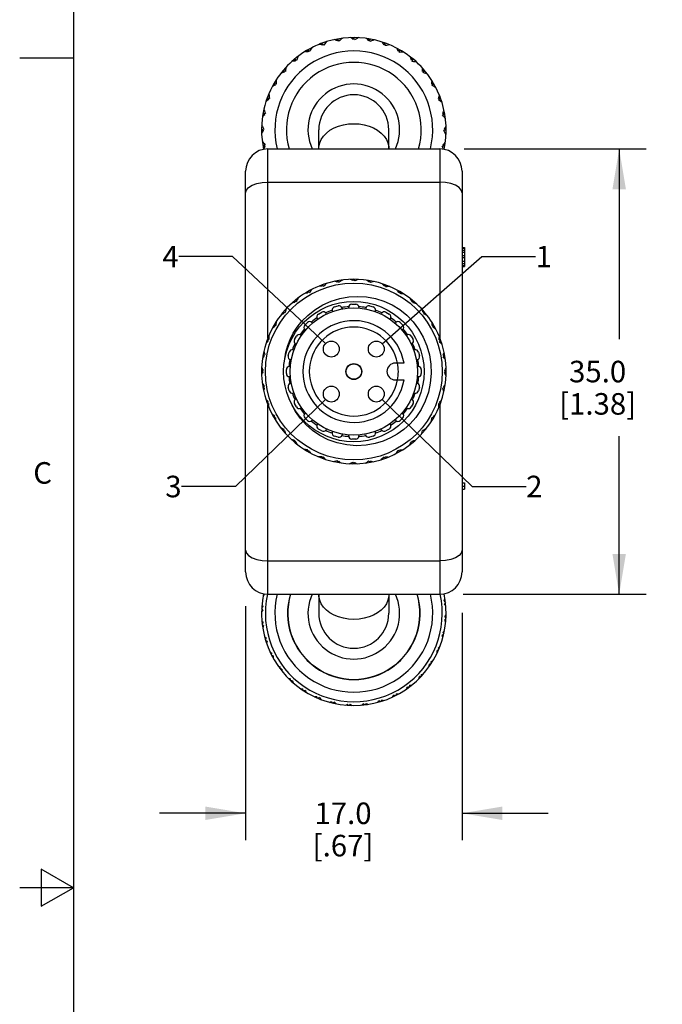
# Model space of a CAD drawing. Units: inches. Extents: x 0.7 to 21.3, y 0.5 to 16.
# Drawn here: x 0.7 to 3.7, y 7.7 to 12.3 of the extents above; entities that cross this region are included whole.
import ezdxf

# ---------------------------------------------------------------- set-up
doc = ezdxf.new("R2010")
doc.units = ezdxf.units.IN
doc.header["$LTSCALE"] = 1.21
doc.header["$MEASUREMENT"] = 0
doc.layers.get('0').update_dxf_attribs({"linetype": 'CONTINUOUS'})
for name, color, linetype in [('AXIS', 7, 'CONTINUOUS'), ('DRIVEN_DIMS', 7, 'CONTINUOUS'), ('NOTES', 7, 'CONTINUOUS')]:
    doc.layers.add(name, color=color, linetype=linetype)
doc.styles.add('TEXTSTYLE_2', font='txt', dxfattribs={"width": 0.8})
doc.dimstyles.new('DIMSTYLE_1', dxfattribs={"dimtxt": 0.1, "dimasz": 0.1875, "dimexe": 0.125, "dimexo": 0.0625, "dimgap": 0.1, "dimtad": 0, "dimtih": 1, "dimtoh": 1, "dimdec": 1, "dimlfac": 0.666667, "dimzin": 0, "dimdsep": 46, "dimtxsty": 'STANDARD', "dimblk": '_FILLED', "dimblk1": '_FILLED', "dimblk2": '_FILLED', "dimcen": 0.09, "dimadec": 3, "dimazin": 0, "dimtp": 0.001, "dimtm": 0.001, "dimtfac": 1, "dimtdec": 1, "dimtofl": 0, "dimtmove": 0, "dimatfit": 3, "dimldrblk": '_FILLED', "dimfxl": 1, "dimtolj": 1, "dimtzin": 0, "dimarcsym": 0})
doc.dimstyles.get("Standard").update_dxf_attribs({"dimtxt": 0.1, "dimasz": 0.1875, "dimexe": 0.125, "dimexo": 0.0625, "dimgap": 0.09, "dimtad": 0, "dimtih": 1, "dimtoh": 1, "dimdec": 3, "dimzin": 0, "dimdsep": 46, "dimtxsty": 'STANDARD', "dimblk": '_FILLED', "dimblk1": '_FILLED', "dimblk2": '_FILLED', "dimcen": 0.09, "dimadec": 3, "dimazin": 0, "dimtol": 1, "dimtp": 0.001, "dimtm": 0.001, "dimtfac": 1, "dimtdec": 3, "dimtofl": 0, "dimtmove": 0, "dimatfit": 3, "dimldrblk": '_FILLED', "dimfxl": 1, "dimtolj": 1, "dimtzin": 0, "dimarcsym": 0})

# ---------------------------------------------------------------- blocks, each defined once
blk = doc.blocks.new('_FILLED')
at = {"color": 0, "linetype": 'BYBLOCK'}
blk.add_solid([(0, 0), (-1, 0.167), (-1, -0.167)], dxfattribs=at)
blk = doc.blocks.new('*D6')
at = {"layer": 'DRIVEN_DIMS', "color": 7, "linetype": 'CONTINUOUS'}
for p, q in [((2.7753, 11.6789), (3.6197, 11.6789)), ((3.4947, 11.6789), (3.4947, 10.7954)), ((3.4947, 9.6119), (3.4947, 10.3454)), ((2.7703, 9.6119), (3.6197, 9.6119))]:
    blk.add_line(p, q, dxfattribs=at)
at = {"layer": 'DRIVEN_DIMS', "color": 7, "linetype": 'CONTINUOUS', "xscale": 0.1875, "yscale": 0.1875, "zscale": 0.1875}
for p, rotation in [((3.4947, 11.6789), 90), ((3.4947, 9.6119), 270)]:
    blk.add_blockref('_FILLED', p, dxfattribs=dict(at, rotation=rotation))
at = {"layer": 'DRIVEN_DIMS', "color": 7, "linetype": 'CONTINUOUS', "insert": (3.3947, 10.6954), "char_height": 0.1, "width": 0.6, "attachment_point": 2, "line_spacing_factor": 0.9}
blk.add_mtext('35.0\\P[1.38]', dxfattribs=at)
blk = doc.blocks.new('*D7')
at = {"layer": 'DRIVEN_DIMS', "color": 7, "linetype": 'CONTINUOUS'}
for p, q in [((1.7618, 9.5565), (1.7618, 8.4702)), ((2.7658, 9.525), (2.7658, 8.4702)), ((1.7618, 8.5952), (1.3618, 8.5952)), ((2.7658, 8.5952), (3.1658, 8.5952))]:
    blk.add_line(p, q, dxfattribs=at)
at = {"layer": 'DRIVEN_DIMS', "color": 7, "linetype": 'CONTINUOUS', "xscale": 0.1875, "yscale": 0.1875, "zscale": 0.1875}
blk.add_blockref('_FILLED', (1.7618, 8.5952), dxfattribs=at)
at = {"layer": 'DRIVEN_DIMS', "color": 7, "linetype": 'CONTINUOUS', "xscale": 0.1875, "yscale": 0.1875, "zscale": 0.1875, "rotation": 180}
blk.add_blockref('_FILLED', (2.7658, 8.5952), dxfattribs=at)
at = {"layer": 'DRIVEN_DIMS', "color": 7, "linetype": 'CONTINUOUS', "insert": (2.2138, 8.6452), "char_height": 0.1, "width": 0.5, "attachment_point": 2, "line_spacing_factor": 0.9}
blk.add_mtext('17.0\\P[.67]', dxfattribs=at)

msp = doc.modelspace()

# ---------------------------------------------------------------- linework, layer by layer
at = {"color": 7, "linetype": 'CONTINUOUS'}
for p, q in [((0.964, 15.75), (0.964, 0.75)), ((2.1181, 12.1616), (2.1144, 12.1687)), ((2.1183, 12.1672), (2.118, 12.1603)), ((2.1244, 12.1606), (2.1183, 12.1672)), ((2.135, 12.1758), (2.1362, 12.1749)), ((2.1887, 12.181), (2.1863, 12.1885)), ((2.1899, 12.1864), (2.1885, 12.1797)), ((2.1947, 12.1788), (2.1899, 12.1864)), ((2.2079, 12.1919), (2.2089, 12.1909)), ((2.2617, 12.1877), (2.2606, 12.1956)), ((2.2638, 12.1928), (2.2612, 12.1865)), ((2.2672, 12.1845), (2.2638, 12.1928)), ((2.2825, 12.1952), (2.2833, 12.194)), ((2.3377, 12.1864), (2.334, 12.1806)), ((2.3347, 12.1817), (2.335, 12.1896)), ((2.3396, 12.1776), (2.3377, 12.1864)), ((2.3564, 12.1855), (2.3571, 12.1841)), ((2.4093, 12.1672), (2.4046, 12.1621)), ((2.4055, 12.1631), (2.4073, 12.1709)), ((2.4097, 12.1582), (2.4093, 12.1672)), ((2.4276, 12.163), (2.428, 12.1616)), ((2.0518, 12.1304), (2.047, 12.1367)), ((2.0511, 12.1358), (2.052, 12.129)), ((2.0582, 12.1304), (2.0511, 12.1358)), ((2.0661, 12.1472), (2.0674, 12.1466)), ((2.4765, 12.1358), (2.471, 12.1316)), ((2.4721, 12.1325), (2.4751, 12.1398)), ((2.4753, 12.1269), (2.4765, 12.1358)), ((2.4938, 12.1286), (2.4939, 12.1271)), ((0.964, 12.1), (0.714, 12.1)), ((1.9921, 12.088), (1.9862, 12.0934)), ((1.9904, 12.0933), (1.9925, 12.0868)), ((1.9983, 12.0892), (1.9904, 12.0933)), ((2.0031, 12.1071), (2.0046, 12.1067)), ((2.5372, 12.0933), (2.5311, 12.0901)), ((2.5323, 12.0907), (2.5366, 12.0975)), ((2.5345, 12.0848), (2.5372, 12.0933)), ((2.553, 12.0831), (2.5529, 12.0817)), ((1.9405, 12.036), (1.9338, 12.0402)), ((1.9379, 12.0409), (1.9411, 12.0348)), ((1.9465, 12.0382), (1.9379, 12.0409)), ((1.9481, 12.0567), (1.9496, 12.0566)), ((2.5897, 12.0409), (2.5831, 12.0388)), ((2.5844, 12.0392), (2.5897, 12.0451)), ((2.5855, 12.0329), (2.5897, 12.0409)), ((2.6035, 12.0281), (2.6031, 12.0267)), ((1.8988, 11.9758), (1.8914, 11.9788)), ((1.8954, 11.9801), (1.8996, 11.9747)), ((1.9043, 11.979), (1.8954, 11.9801)), ((1.9027, 11.9975), (1.9042, 11.9976)), ((2.6322, 11.9801), (2.6254, 11.9792)), ((2.6267, 11.9794), (2.633, 11.9843)), ((2.6267, 11.973), (2.6322, 11.9801)), ((1.8682, 11.9313), (1.8697, 11.9316)), ((2.6436, 11.9652), (2.6429, 11.9638)), ((1.8682, 11.9092), (1.8604, 11.9109)), ((1.873, 11.9133), (1.8641, 11.9129)), ((1.8641, 11.9129), (1.8692, 11.9083)), ((2.6635, 11.9129), (2.6566, 11.9132)), ((2.6569, 11.9069), (2.6635, 11.9129)), ((2.658, 11.9132), (2.665, 11.9169)), ((2.6721, 11.8962), (2.6713, 11.895)), ((1.8496, 11.8384), (1.8416, 11.8387)), ((1.8537, 11.8432), (1.8449, 11.8413)), ((1.8449, 11.8413), (1.8507, 11.8376)), ((1.8458, 11.8601), (1.8471, 11.8607)), ((2.6751, 11.8365), (2.6827, 11.8413)), ((2.6827, 11.8413), (2.676, 11.8428)), ((2.6773, 11.8425), (2.6849, 11.8449)), ((2.6883, 11.8234), (2.6872, 11.8223)), ((1.8435, 11.7653), (1.8357, 11.7643)), ((1.8361, 11.7861), (1.8373, 11.7869)), ((1.8467, 11.7709), (1.8384, 11.7675)), ((1.8384, 11.7675), (1.8448, 11.7648)), ((2.1014, 11.6789), (2.1014, 11.7675)), ((2.4262, 11.6789), (2.4262, 11.7675)), ((2.6809, 11.764), (2.6892, 11.7675)), ((2.6892, 11.7675), (2.6828, 11.7701)), ((2.6841, 11.7696), (2.6919, 11.7706)), ((2.6915, 11.7488), (2.6903, 11.748)), ((1.8393, 11.7116), (1.8404, 11.7126)), ((1.8503, 11.6924), (1.8427, 11.69)), ((1.8525, 11.6984), (1.8449, 11.6936)), ((1.8449, 11.6936), (1.8516, 11.6921)), ((1.8652, 10.8016), (1.8652, 11.6789)), ((1.8652, 11.6789), (2.6624, 11.6789)), ((2.6624, 11.6789), (2.6624, 10.8016)), ((2.6739, 11.6917), (2.6827, 11.6936)), ((2.6827, 11.6936), (2.6769, 11.6973)), ((2.678, 11.6966), (2.686, 11.6962)), ((1.7618, 9.7153), (1.7618, 11.5755)), ((2.7658, 11.5755), (2.7658, 9.7153)), ((1.8652, 11.5244), (2.6624, 11.5244)), ((2.7658, 11.2212), (2.7776, 11.2212)), ((2.7658, 11.2187), (2.7776, 11.2187)), ((2.7658, 11.2089), (2.7776, 11.2089)), ((2.7658, 11.1991), (2.7776, 11.1991)), ((2.7776, 11.2212), (2.7776, 11.1326)), ((2.7658, 11.1843), (2.7776, 11.1843)), ((2.7658, 11.1744), (2.7776, 11.1744)), ((2.7658, 11.1572), (2.7776, 11.1572)), ((2.7658, 11.1474), (2.7776, 11.1474)), ((2.7658, 11.1375), (2.7776, 11.1375)), ((2.7658, 11.1351), (2.7776, 11.1351)), ((2.7658, 11.1326), (2.7776, 11.1326)), ((2.1878, 11.0619), (2.1863, 11.0665)), ((2.1871, 11.0606), (2.1897, 11.0656)), ((2.1897, 11.0656), (2.1953, 11.0604)), ((2.2079, 11.0699), (2.2087, 11.0691)), ((2.2604, 11.0676), (2.2638, 11.0721)), ((2.2613, 11.0688), (2.2606, 11.0735)), ((2.2638, 11.0721), (2.2684, 11.066)), ((2.2825, 11.0732), (2.2831, 11.0722)), ((2.3338, 11.0618), (2.3379, 11.0656)), ((2.3348, 11.0628), (2.335, 11.0676)), ((2.3379, 11.0656), (2.3414, 11.0588)), ((2.3564, 11.0634), (2.3569, 11.0623)), ((2.0499, 11.0108), (2.047, 11.0146)), ((2.0497, 11.0093), (2.0505, 11.0149)), ((2.0505, 11.0149), (2.0575, 11.012)), ((2.0661, 11.0252), (2.0671, 11.0247)), ((2.1166, 11.0424), (2.1144, 11.0466)), ((2.1162, 11.041), (2.1179, 11.0463)), ((2.1179, 11.0463), (2.1243, 11.0422)), ((2.135, 11.0537), (2.136, 11.0531)), ((2.405, 11.0433), (2.4097, 11.0463)), ((2.4062, 11.0441), (2.4073, 11.0488)), ((2.4097, 11.0463), (2.412, 11.0391)), ((2.4276, 11.041), (2.4279, 11.0398)), ((2.4719, 11.0128), (2.4771, 11.0149)), ((2.4733, 11.0133), (2.4751, 11.0178)), ((2.4771, 11.0149), (2.4781, 11.0073)), ((1.9897, 10.9681), (1.9862, 10.9713)), ((1.9898, 10.9666), (1.9895, 10.9723)), ((1.9895, 10.9723), (1.997, 10.9706)), ((2.0031, 10.9851), (2.0043, 10.9848)), ((2.4938, 11.0065), (2.4939, 11.0053)), ((2.5326, 10.971), (2.5381, 10.9723)), ((2.534, 10.9713), (2.5366, 10.9754)), ((2.5381, 10.9723), (2.5377, 10.9646)), ((1.9481, 10.9347), (1.9493, 10.9345)), ((2.553, 10.9611), (2.5529, 10.9599)), ((2.5865, 10.9195), (2.5897, 10.923)), ((1.9379, 10.9156), (1.9338, 10.9182)), ((1.9382, 10.9142), (1.937, 10.9197)), ((1.937, 10.9197), (1.9446, 10.9193)), ((2.585, 10.9194), (2.5906, 10.9197)), ((2.5906, 10.9197), (2.589, 10.9122)), ((2.6035, 10.9061), (2.6031, 10.9049)), ((1.8959, 10.8549), (1.8914, 10.8567)), ((1.8943, 10.8587), (1.9019, 10.8597)), ((1.8965, 10.8536), (1.8943, 10.8587)), ((1.9027, 10.8754), (1.9039, 10.8755)), ((2.6277, 10.8595), (2.6333, 10.8587)), ((2.6292, 10.8593), (2.633, 10.8622)), ((2.6333, 10.8587), (2.6304, 10.8517)), ((2.6436, 10.8431), (2.6431, 10.8421)), ((1.8651, 10.7878), (1.8604, 10.7889)), ((1.8629, 10.7913), (1.8702, 10.7936)), ((1.8659, 10.7866), (1.8629, 10.7913)), ((1.8682, 10.8092), (1.8694, 10.8095)), ((2.6594, 10.793), (2.6647, 10.7913)), ((2.6647, 10.7913), (2.6606, 10.7849)), ((2.6608, 10.7926), (2.665, 10.7948)), ((2.6721, 10.7742), (2.6714, 10.7732)), ((1.8464, 10.7164), (1.8416, 10.7166)), ((1.8436, 10.7195), (1.8504, 10.723)), ((1.8474, 10.7154), (1.8436, 10.7195)), ((1.8458, 10.7381), (1.8469, 10.7385)), ((2.684, 10.7195), (2.6788, 10.7139)), ((2.679, 10.7221), (2.684, 10.7195)), ((2.6803, 10.7214), (2.6849, 10.7229)), ((2.6883, 10.7013), (2.6874, 10.7005)), ((1.8361, 10.6641), (1.837, 10.6647)), ((1.8371, 10.6454), (1.8432, 10.65)), ((2.4968, 10.6844), (2.4563, 10.6844)), ((2.686, 10.6488), (2.6905, 10.6454)), ((2.6872, 10.6479), (2.6919, 10.6486)), ((1.8404, 10.6429), (1.8357, 10.6422)), ((1.8416, 10.642), (1.8371, 10.6454)), ((2.4563, 10.6064), (2.4968, 10.6064)), ((2.6905, 10.6454), (2.6844, 10.6408)), ((2.6915, 10.6268), (2.6906, 10.6261)), ((1.8393, 10.5895), (1.8402, 10.5903)), ((1.8473, 10.5694), (1.8427, 10.5679)), ((1.8436, 10.5713), (1.8488, 10.5769)), ((1.8486, 10.5687), (1.8436, 10.5713)), ((2.684, 10.5713), (2.6772, 10.5678)), ((2.6802, 10.5755), (2.684, 10.5713)), ((2.6812, 10.5744), (2.686, 10.5742)), ((1.8555, 10.5166), (1.8562, 10.5176)), ((2.6818, 10.5528), (2.6807, 10.5523)), ((1.8668, 10.4982), (1.8626, 10.496)), ((1.8629, 10.4995), (1.867, 10.5059)), ((1.8682, 10.4978), (1.8629, 10.4995)), ((1.8652, 9.6119), (1.8652, 10.4892)), ((2.6647, 10.4995), (2.6574, 10.4972)), ((2.6594, 10.4816), (2.6582, 10.4813)), ((2.6617, 10.5042), (2.6647, 10.4995)), ((2.6624, 10.4892), (2.6624, 9.6119)), ((2.6625, 10.503), (2.6672, 10.502)), ((1.884, 10.4477), (1.8845, 10.4488)), ((1.8943, 10.4321), (1.8972, 10.4391)), ((1.8999, 10.4314), (1.8943, 10.4321)), ((1.8984, 10.4315), (1.8946, 10.4286)), ((2.6333, 10.4321), (2.6257, 10.4311)), ((2.6311, 10.4373), (2.6333, 10.4321)), ((2.6317, 10.4359), (2.6362, 10.4341)), ((1.9241, 10.3848), (1.9245, 10.3859)), ((1.937, 10.3712), (1.9386, 10.3786)), ((2.5894, 10.3766), (2.5906, 10.3712)), ((2.5897, 10.3752), (2.5938, 10.3726)), ((2.6249, 10.4154), (2.6237, 10.4153)), ((1.9426, 10.3714), (1.937, 10.3712)), ((1.9411, 10.3713), (1.9379, 10.3678)), ((1.9746, 10.3297), (1.9747, 10.3309)), ((2.5795, 10.3562), (2.5783, 10.3563)), ((2.5906, 10.3712), (2.583, 10.3715)), ((1.9895, 10.3186), (1.9899, 10.3262)), ((1.995, 10.3198), (1.9895, 10.3186)), ((1.9936, 10.3195), (1.991, 10.3154)), ((2.0338, 10.2843), (2.0337, 10.2855)), ((2.0505, 10.2759), (2.0495, 10.2835)), ((2.5245, 10.3058), (2.5233, 10.3061)), ((2.5381, 10.3186), (2.5306, 10.3202)), ((2.5378, 10.3242), (2.5381, 10.3186)), ((2.5379, 10.3227), (2.5414, 10.3195)), ((2.0557, 10.2781), (2.0505, 10.2759)), ((2.0543, 10.2775), (2.0525, 10.2731)), ((2.1, 10.2498), (2.0997, 10.251)), ((2.1179, 10.2445), (2.1156, 10.2518)), ((2.1226, 10.2475), (2.1179, 10.2445)), ((2.1214, 10.2467), (2.1203, 10.242)), ((2.3926, 10.2371), (2.3916, 10.2378)), ((2.4097, 10.2445), (2.4033, 10.2486)), ((2.4114, 10.2498), (2.4097, 10.2445)), ((2.411, 10.2484), (2.4132, 10.2442)), ((2.4615, 10.2656), (2.4605, 10.2662)), ((2.4771, 10.2759), (2.4701, 10.2789)), ((2.4779, 10.2815), (2.4771, 10.2759)), ((2.4777, 10.28), (2.4806, 10.2762)), ((2.1712, 10.2274), (2.1707, 10.2285)), ((2.1897, 10.2252), (2.1862, 10.232)), ((2.1938, 10.229), (2.1897, 10.2252)), ((2.1928, 10.228), (2.1926, 10.2232)), ((2.2451, 10.2177), (2.2445, 10.2186)), ((2.2638, 10.2188), (2.2592, 10.2248)), ((2.2672, 10.2232), (2.2638, 10.2188)), ((2.2663, 10.2221), (2.267, 10.2173)), ((2.3197, 10.2209), (2.3189, 10.2218)), ((2.3379, 10.2252), (2.3323, 10.2304)), ((2.3405, 10.2302), (2.3379, 10.2252)), ((2.3398, 10.2289), (2.3413, 10.2243)), ((2.7658, 10.1287), (2.7776, 10.1287)), ((2.7658, 10.1139), (2.7776, 10.1139)), ((2.7776, 10.1287), (2.7776, 10.0992)), ((2.7658, 10.0992), (2.7776, 10.0992)), ((1.8652, 9.7665), (2.6624, 9.7665)), ((1.8652, 9.6119), (2.6624, 9.6119)), ((2.1014, 9.6119), (2.1014, 9.5234)), ((2.4262, 9.6119), (2.4262, 9.5234)), ((2.6825, 9.5806), (2.6887, 9.5762)), ((2.689, 9.5733), (2.6841, 9.5674)), ((1.8416, 9.5397), (1.8362, 9.5451)), ((2.686, 9.507), (2.6914, 9.5016)), ((1.8386, 9.4735), (1.8435, 9.4794)), ((1.8451, 9.4661), (1.8389, 9.4706)), ((2.6912, 9.4987), (2.6854, 9.4937)), ((2.6805, 9.4248), (2.6738, 9.4209)), ((2.6768, 9.434), (2.6811, 9.4277)), ((1.8537, 9.4004), (1.8575, 9.407)), ((1.8614, 9.3943), (1.8545, 9.3976)), ((1.8813, 9.331), (1.8839, 9.3383)), ((1.89, 9.3264), (1.8826, 9.3284)), ((2.657, 9.354), (2.6498, 9.3513)), ((2.655, 9.3636), (2.6582, 9.3567)), ((2.6216, 9.2883), (2.6141, 9.2869)), ((2.6213, 9.2981), (2.6232, 9.2907)), ((1.9205, 9.2675), (1.9218, 9.2751)), ((1.9298, 9.2645), (1.9222, 9.2652)), ((2.5768, 9.2394), (2.5774, 9.2318)), ((1.9701, 9.2118), (1.9701, 9.2195)), ((1.9799, 9.2104), (1.9723, 9.2098)), ((2.5227, 9.1894), (2.522, 9.1818)), ((2.5754, 9.2297), (2.5677, 9.2297)), ((2.0287, 9.1655), (2.0273, 9.1731)), ((2.0385, 9.1659), (2.0311, 9.1639)), ((2.4561, 9.1408), (2.4489, 9.1434)), ((2.4608, 9.1495), (2.4587, 9.1422)), ((2.5196, 9.1801), (2.5121, 9.1813)), ((2.0944, 9.1302), (2.0917, 9.1373)), ((2.104, 9.1322), (2.0971, 9.129)), ((2.1652, 9.1067), (2.1614, 9.1133)), ((2.1744, 9.1104), (2.1681, 9.106)), ((2.2391, 9.0959), (2.2341, 9.1018)), ((2.2475, 9.1011), (2.242, 9.0958)), ((2.3137, 9.0981), (2.3078, 9.103)), ((2.321, 9.1047), (2.3166, 9.0985)), ((2.3868, 9.1133), (2.3801, 9.1171)), ((2.3929, 9.121), (2.3896, 9.1141)), ((0.814, 8.3366), (0.814, 8.1634)), ((0.964, 8.25), (0.814, 8.3366)), ((0.964, 8.25), (0.714, 8.25)), ((0.814, 8.1634), (0.964, 8.25))]:
    msp.add_line(p, q, dxfattribs=at)
for points in [[(2.118, 12.1603), (2.1132, 12.1617), (2.1082, 12.1631), (2.1033, 12.1644)], [(2.1377, 12.1766), (2.1331, 12.1712), (2.1287, 12.1659), (2.1244, 12.1606)], [(2.1885, 12.1797), (2.1839, 12.1819), (2.1793, 12.1841), (2.1746, 12.1862)], [(2.2106, 12.1923), (2.2052, 12.1878), (2.1999, 12.1833), (2.1947, 12.1788)], [(2.2612, 12.1865), (2.2571, 12.1894), (2.2529, 12.1924), (2.2487, 12.1953)], [(2.2852, 12.1951), (2.2791, 12.1916), (2.2731, 12.1881), (2.2672, 12.1845)], [(2.334, 12.1806), (2.3305, 12.1842), (2.3269, 12.1878), (2.3232, 12.1915)], [(2.3591, 12.1849), (2.3525, 12.1825), (2.346, 12.1801), (2.3396, 12.1776)], [(2.4046, 12.1621), (2.4018, 12.1663), (2.3989, 12.1705), (2.396, 12.1747)], [(2.4302, 12.162), (2.4232, 12.1608), (2.4164, 12.1595), (2.4097, 12.1582)], [(2.052, 12.129), (2.047, 12.1296), (2.0419, 12.13), (2.0368, 12.1305)], [(2.0685, 12.1485), (2.065, 12.1424), (2.0615, 12.1364), (2.0582, 12.1304)], [(2.471, 12.1316), (2.469, 12.1363), (2.4668, 12.1409), (2.4647, 12.1456)], [(2.4961, 12.1271), (2.4891, 12.1271), (2.4821, 12.1271), (2.4753, 12.1269)], [(1.9925, 12.0868), (1.9874, 12.0864), (1.9823, 12.086), (1.9772, 12.0855)], [(2.0053, 12.1088), (2.0029, 12.1022), (2.0005, 12.0956), (1.9983, 12.0892)], [(2.5311, 12.0901), (2.5299, 12.095), (2.5286, 12.1), (2.5273, 12.1049)], [(2.5551, 12.0813), (2.5481, 12.0825), (2.5413, 12.0837), (2.5345, 12.0848)], [(1.9411, 12.0348), (1.9362, 12.0336), (1.9313, 12.0323), (1.9263, 12.0309)], [(1.95, 12.0587), (1.9487, 12.0518), (1.9476, 12.0449), (1.9465, 12.0382)], [(2.5831, 12.0388), (2.5827, 12.0439), (2.5823, 12.049), (2.5819, 12.0541)], [(2.6051, 12.0259), (2.5985, 12.0284), (2.592, 12.0307), (2.5855, 12.0329)], [(1.8996, 11.9747), (1.895, 11.9726), (1.8903, 11.9705), (1.8857, 11.9683)], [(1.9042, 11.9998), (1.9041, 11.9928), (1.9042, 11.9858), (1.9043, 11.979)], [(2.6254, 11.9792), (2.6259, 11.9843), (2.6264, 11.9894), (2.6268, 11.9945)], [(2.6448, 11.9627), (2.6387, 11.9663), (2.6327, 11.9697), (2.6267, 11.973)], [(1.8693, 11.9338), (1.8705, 11.9269), (1.8717, 11.92), (1.873, 11.9133)], [(2.6566, 11.9132), (2.658, 11.9181), (2.6594, 11.923), (2.6607, 11.928)], [(1.8692, 11.9083), (1.865, 11.9055), (1.8608, 11.9026), (1.8566, 11.8996)], [(2.6729, 11.8936), (2.6676, 11.8982), (2.6622, 11.9026), (2.6569, 11.9069)], [(1.8507, 11.8376), (1.8471, 11.8341), (1.8434, 11.8305), (1.8398, 11.8269)], [(1.8464, 11.8628), (1.8488, 11.8562), (1.8512, 11.8496), (1.8537, 11.8432)], [(2.6886, 11.8206), (2.6841, 11.8261), (2.6796, 11.8314), (2.6751, 11.8365)], [(2.676, 11.8428), (2.6782, 11.8474), (2.6804, 11.852), (2.6826, 11.8566)], [(2.1014, 11.681), (2.1019, 11.6896), (2.1055, 11.7065), (2.1126, 11.7229), (2.1232, 11.7384), (2.1368, 11.7526), (2.1533, 11.7652), (2.1723, 11.7759), (2.1933, 11.7844), (2.2159, 11.7907), (2.2396, 11.7945), (2.2638, 11.7958)], [(2.2638, 11.7958), (2.288, 11.7945), (2.3117, 11.7907), (2.3343, 11.7844), (2.3553, 11.7759), (2.3743, 11.7652), (2.3908, 11.7526), (2.4044, 11.7384), (2.415, 11.7229), (2.4221, 11.7065), (2.4257, 11.6896), (2.4262, 11.681)], [(1.8448, 11.7648), (1.8418, 11.7607), (1.8388, 11.7566), (1.8359, 11.7524)], [(1.8362, 11.7889), (1.8397, 11.7827), (1.8432, 11.7767), (1.8467, 11.7709)], [(2.6914, 11.7461), (2.6879, 11.7522), (2.6844, 11.7582), (2.6809, 11.764)], [(2.6828, 11.7701), (2.6858, 11.7742), (2.6888, 11.7783), (2.6917, 11.7826)], [(1.839, 11.7143), (1.8435, 11.7089), (1.848, 11.7036), (1.8525, 11.6984)], [(2.6769, 11.6973), (2.6805, 11.7008), (2.6842, 11.7044), (2.6878, 11.708)], [(1.8516, 11.6921), (1.8494, 11.6876), (1.8472, 11.6829), (1.845, 11.6783)], [(2.6795, 11.677), (2.6788, 11.6788), (2.6764, 11.6853), (2.6739, 11.6917)], [(1.7618, 11.4751), (1.7654, 11.4878), (1.7757, 11.4997), (1.7921, 11.5099), (1.8135, 11.5178), (1.8384, 11.5227), (1.8652, 11.5244)], [(2.7658, 11.4751), (2.7622, 11.4878), (2.7519, 11.4997), (2.7355, 11.5099), (2.7141, 11.5178), (2.6892, 11.5227), (2.6624, 11.5244)], [(2.1871, 11.0606), (2.183, 11.0618), (2.1788, 11.063), (2.1746, 11.0642)], [(2.2106, 11.0702), (2.2054, 11.067), (2.2003, 11.0637), (2.1953, 11.0604)], [(2.2604, 11.0676), (2.2565, 11.0695), (2.2526, 11.0714), (2.2487, 11.0733)], [(2.2852, 11.073), (2.2795, 11.0707), (2.2739, 11.0684), (2.2684, 11.066)], [(2.3338, 11.0618), (2.3303, 11.0643), (2.3268, 11.0669), (2.3232, 11.0694)], [(2.3591, 11.0628), (2.3531, 11.0615), (2.3472, 11.0602), (2.3414, 11.0588)], [(2.0685, 11.0264), (2.0648, 11.0216), (2.0611, 11.0168), (2.0575, 11.012)], [(2.1162, 11.041), (2.1119, 11.0415), (2.1076, 11.0419), (2.1033, 11.0423)], [(2.1377, 11.0546), (2.1331, 11.0504), (2.1287, 11.0463), (2.1243, 11.0422)], [(2.405, 11.0433), (2.402, 11.0464), (2.399, 11.0496), (2.396, 11.0527)], [(2.4302, 11.0399), (2.424, 11.0397), (2.418, 11.0394), (2.412, 11.0391)], [(2.4719, 11.0128), (2.4696, 11.0163), (2.4671, 11.0199), (2.4647, 11.0235)], [(1.9434, 10.7045), (1.949, 10.7354), (1.9576, 10.7657), (1.969, 10.7948), (1.9832, 10.8229), (2.0008, 10.8507), (2.0228, 10.8787), (2.0501, 10.9063), (2.0827, 10.9323), (2.1199, 10.955), (2.1593, 10.9725), (2.1993, 10.9847), (2.2401, 10.9919), (2.2816, 10.9942), (2.3231, 10.9916), (2.364, 10.984), (2.4037, 10.9717), (2.4416, 10.9549), (2.4774, 10.9337)], [(2.0053, 10.9867), (2.0025, 10.9813), (1.9997, 10.9759), (1.997, 10.9706)], [(2.0497, 11.0093), (2.0454, 11.0091), (2.0411, 11.0088), (2.0368, 11.0084)], [(2.4961, 11.005), (2.4901, 11.0059), (2.4841, 11.0066), (2.4781, 11.0073)], [(2.5326, 10.971), (2.5308, 10.975), (2.5291, 10.9789), (2.5273, 10.9829)], [(1.95, 10.9367), (1.9481, 10.9308), (1.9463, 10.925), (1.9446, 10.9193)], [(1.9898, 10.9666), (1.9856, 10.9656), (1.9814, 10.9646), (1.9772, 10.9635)], [(2.4774, 10.9337), (2.51, 10.9065), (2.539, 10.8756), (2.5642, 10.8417), (2.5852, 10.8049), (2.6021, 10.7651), (2.6142, 10.7229), (2.621, 10.6795), (2.6225, 10.6357), (2.6186, 10.5921), (2.6095, 10.5492), (2.5953, 10.5081), (2.5762, 10.4689), (2.5521, 10.4318)], [(2.5551, 10.9592), (2.5492, 10.9611), (2.5434, 10.9629), (2.5377, 10.9646)], [(2.585, 10.9194), (2.584, 10.9236), (2.583, 10.9278), (2.5819, 10.932)], [(1.9042, 10.8777), (1.9033, 10.8717), (1.9026, 10.8657), (1.9019, 10.8597)], [(1.9382, 10.9142), (1.9342, 10.9125), (1.9303, 10.9107), (1.9263, 10.9089)], [(2.6051, 10.9039), (2.5997, 10.9068), (2.5943, 10.9095), (2.589, 10.9122)], [(1.8965, 10.8536), (1.8929, 10.8512), (1.8893, 10.8487), (1.8857, 10.8463)], [(2.6277, 10.8595), (2.6275, 10.8638), (2.6272, 10.8681), (2.6268, 10.8724)], [(2.6448, 10.8407), (2.64, 10.8445), (2.6352, 10.8481), (2.6304, 10.8517)], [(1.8659, 10.7866), (1.8628, 10.7836), (1.8597, 10.7806), (1.8566, 10.7776)], [(1.8693, 10.8118), (1.8695, 10.8056), (1.8698, 10.7996), (1.8702, 10.7936)], [(2.6594, 10.793), (2.6599, 10.7973), (2.6603, 10.8016), (2.6607, 10.8059)], [(2.6729, 10.7716), (2.6688, 10.7761), (2.6647, 10.7806), (2.6606, 10.7849)], [(1.8464, 10.7407), (1.8477, 10.7347), (1.849, 10.7288), (1.8504, 10.723)], [(1.8474, 10.7154), (1.8449, 10.7119), (1.8423, 10.7084), (1.8398, 10.7048)], [(2.6886, 10.6986), (2.6854, 10.7038), (2.6821, 10.7089), (2.6788, 10.7139)], [(2.679, 10.7221), (2.6802, 10.7262), (2.6814, 10.7304), (2.6826, 10.7346)], [(1.8362, 10.6668), (1.8385, 10.6611), (1.8408, 10.6555), (1.8432, 10.65)], [(2.686, 10.6488), (2.6879, 10.6527), (2.6898, 10.6566), (2.6917, 10.6605)], [(1.8416, 10.642), (1.8397, 10.6381), (1.8378, 10.6342), (1.8359, 10.6303)], [(2.6914, 10.624), (2.6891, 10.6297), (2.6868, 10.6353), (2.6844, 10.6408)], [(1.839, 10.5922), (1.8422, 10.587), (1.8455, 10.5819), (1.8488, 10.5769)], [(1.8486, 10.5687), (1.8474, 10.5646), (1.8462, 10.5604), (1.845, 10.5562)], [(2.6812, 10.5501), (2.6799, 10.5561), (2.6786, 10.562), (2.6772, 10.5678)], [(2.6802, 10.5755), (2.6827, 10.5789), (2.6853, 10.5824), (2.6878, 10.586)], [(1.8547, 10.5193), (1.8588, 10.5147), (1.8629, 10.5103), (1.867, 10.5059)], [(2.6617, 10.5042), (2.6648, 10.5072), (2.6679, 10.5102), (2.671, 10.5133)], [(1.8682, 10.4978), (1.8677, 10.4935), (1.8673, 10.4892), (1.8669, 10.4849)], [(2.5521, 10.4318), (2.5257, 10.4027), (2.4962, 10.3768), (2.4653, 10.3549), (2.4333, 10.3371), (2.3995, 10.3227), (2.3627, 10.3114), (2.3215, 10.3039), (2.2765, 10.3014), (2.2311, 10.3049), (2.1873, 10.3142), (2.1455, 10.329), (2.1068, 10.3487), (2.0725, 10.372), (2.0423, 10.3984), (2.0159, 10.4279), (1.9932, 10.4604), (1.9745, 10.4955)], [(2.6583, 10.4791), (2.6581, 10.4852), (2.6578, 10.4912), (2.6574, 10.4972)], [(1.8828, 10.4501), (1.8876, 10.4464), (1.8924, 10.4427), (1.8972, 10.4391)], [(1.8999, 10.4314), (1.9001, 10.4271), (1.9004, 10.4227), (1.9008, 10.4184)], [(2.6234, 10.4131), (2.6243, 10.4192), (2.625, 10.4252), (2.6257, 10.4311)], [(2.6311, 10.4373), (2.6347, 10.4397), (2.6383, 10.4421), (2.6419, 10.4445)], [(1.9225, 10.3869), (1.9279, 10.3841), (1.9333, 10.3813), (1.9386, 10.3786)], [(2.5894, 10.3766), (2.5934, 10.3784), (2.5973, 10.3801), (2.6013, 10.3819)], [(1.9426, 10.3714), (1.9436, 10.3672), (1.9446, 10.363), (1.9457, 10.3588)], [(1.9725, 10.3316), (1.9784, 10.3297), (1.9842, 10.3279), (1.9899, 10.3262)], [(2.5776, 10.3542), (2.5795, 10.36), (2.5813, 10.3658), (2.583, 10.3715)], [(1.995, 10.3198), (1.9968, 10.3158), (1.9985, 10.3119), (2.0003, 10.3079)], [(2.0315, 10.2858), (2.0375, 10.2849), (2.0435, 10.2842), (2.0495, 10.2835)], [(2.4779, 10.2815), (2.4822, 10.2818), (2.4865, 10.2821), (2.4908, 10.2824)], [(2.5223, 10.3041), (2.5251, 10.3095), (2.5279, 10.3149), (2.5306, 10.3202)], [(2.5378, 10.3242), (2.542, 10.3252), (2.5462, 10.3262), (2.5504, 10.3273)], [(2.0557, 10.2781), (2.058, 10.2745), (2.0605, 10.2709), (2.0629, 10.2673)], [(2.0974, 10.2509), (2.1036, 10.2511), (2.1096, 10.2514), (2.1156, 10.2518)], [(2.1226, 10.2475), (2.1256, 10.2444), (2.1286, 10.2413), (2.1316, 10.2382)], [(2.3899, 10.2363), (2.3945, 10.2404), (2.3989, 10.2445), (2.4033, 10.2486)], [(2.4114, 10.2498), (2.4157, 10.2494), (2.42, 10.2489), (2.4243, 10.2485)], [(2.4591, 10.2644), (2.4628, 10.2692), (2.4665, 10.2741), (2.4701, 10.2789)], [(2.1685, 10.228), (2.1745, 10.2293), (2.1804, 10.2306), (2.1862, 10.232)], [(2.1938, 10.229), (2.1973, 10.2265), (2.2008, 10.2239), (2.2044, 10.2214)], [(2.2424, 10.2178), (2.2481, 10.2201), (2.2537, 10.2224), (2.2592, 10.2248)], [(2.2672, 10.2232), (2.2711, 10.2213), (2.275, 10.2194), (2.2789, 10.2175)], [(2.317, 10.2206), (2.3222, 10.2238), (2.3273, 10.2271), (2.3323, 10.2304)], [(2.3405, 10.2302), (2.3446, 10.229), (2.3488, 10.2278), (2.353, 10.2267)], [(1.7618, 9.8157), (1.7654, 9.803), (1.7757, 9.7911), (1.7921, 9.7809), (1.8135, 9.7731), (1.8384, 9.7681), (1.8652, 9.7665)], [(2.7658, 9.8157), (2.7622, 9.803), (2.7519, 9.7911), (2.7355, 9.7809), (2.7141, 9.7731), (2.6892, 9.7681), (2.6624, 9.7665)], [(1.8508, 9.6128), (1.8471, 9.6088), (1.8435, 9.6048)], [(2.2638, 9.495), (2.2396, 9.4963), (2.2159, 9.5001), (2.1933, 9.5064), (2.1723, 9.515), (2.1533, 9.5257), (2.1368, 9.5383), (2.1232, 9.5524), (2.1126, 9.5679), (2.1055, 9.5843), (2.1019, 9.6013), (2.1014, 9.6098)], [(2.4262, 9.6098), (2.4257, 9.6013), (2.4221, 9.5843), (2.415, 9.5679), (2.4044, 9.5524), (2.3908, 9.5383), (2.3743, 9.5257), (2.3553, 9.515), (2.3343, 9.5064), (2.3117, 9.5001), (2.288, 9.4963), (2.2638, 9.495)], [(1.8364, 9.5481), (1.8393, 9.5506), (1.8422, 9.553)], [(1.8374, 9.5623), (1.8398, 9.5577), (1.8422, 9.553)], [(2.6825, 9.5806), (2.6846, 9.5856), (2.6866, 9.5906)], [(2.6905, 9.559), (2.6873, 9.5632), (2.6841, 9.5674)], [(1.8416, 9.5397), (1.8386, 9.5351), (1.8357, 9.5305)], [(2.686, 9.507), (2.689, 9.5116), (2.6919, 9.5162)], [(1.8371, 9.4877), (1.8403, 9.4835), (1.8435, 9.4794)], [(1.8451, 9.4661), (1.843, 9.4611), (1.841, 9.4561)], [(2.6902, 9.4844), (2.6878, 9.489), (2.6854, 9.4937)], [(1.8498, 9.4142), (1.8536, 9.4106), (1.8575, 9.407)], [(2.6769, 9.4109), (2.6754, 9.4159), (2.6738, 9.4209)], [(2.6768, 9.434), (2.6805, 9.438), (2.6841, 9.442)], [(1.8614, 9.3943), (1.8602, 9.389), (1.8591, 9.3837)], [(2.655, 9.3636), (2.6593, 9.3669), (2.6636, 9.3702)], [(1.8751, 9.3439), (1.8794, 9.3411), (1.8839, 9.3383)], [(1.89, 9.3264), (1.8897, 9.3209), (1.8895, 9.3155)], [(2.6511, 9.3409), (2.6505, 9.3461), (2.6498, 9.3513)], [(1.9121, 9.2792), (1.9169, 9.2771), (1.9218, 9.2751)], [(2.6136, 9.2764), (2.6138, 9.2816), (2.6141, 9.2869)], [(2.6213, 9.2981), (2.6262, 9.3006), (2.631, 9.3031)], [(1.9298, 9.2645), (1.9305, 9.2591), (1.9313, 9.2537)], [(2.5768, 9.2394), (2.582, 9.241), (2.5871, 9.2427)], [(1.9599, 9.2218), (1.965, 9.2206), (1.9701, 9.2195)], [(1.9799, 9.2104), (1.9815, 9.2052), (1.9831, 9.2)], [(2.5227, 9.1894), (2.5281, 9.1901), (2.5335, 9.1908)], [(2.5654, 9.2194), (2.5666, 9.2245), (2.5677, 9.2297)], [(2.0169, 9.1736), (2.0221, 9.1733), (2.0273, 9.1731)], [(2.0385, 9.1659), (2.041, 9.161), (2.0435, 9.1562)], [(2.4432, 9.1346), (2.4461, 9.139), (2.4489, 9.1434)], [(2.4608, 9.1495), (2.4662, 9.1493), (2.4716, 9.149)], [(2.508, 9.1717), (2.5101, 9.1765), (2.5121, 9.1813)], [(2.0813, 9.136), (2.0865, 9.1367), (2.0917, 9.1373)], [(2.104, 9.1322), (2.1073, 9.1278), (2.1106, 9.1235)], [(2.1514, 9.1102), (2.1564, 9.1118), (2.1614, 9.1133)], [(2.1744, 9.1104), (2.1784, 9.1067), (2.1824, 9.103)], [(2.2248, 9.097), (2.2295, 9.0993), (2.2341, 9.1018)], [(2.2475, 9.1011), (2.252, 9.0982), (2.2566, 9.0953)], [(2.2994, 9.0967), (2.3036, 9.0998), (2.3078, 9.103)], [(2.321, 9.1047), (2.3261, 9.1026), (2.3311, 9.1005)], [(2.373, 9.1094), (2.3766, 9.1132), (2.3801, 9.1171)], [(2.3929, 9.121), (2.3982, 9.1198), (2.4035, 9.1186)]]:
    msp.add_lwpolyline(points, dxfattribs=at)
for radius in [0.4104, 0.3258, 0.0357]:
    msp.add_circle((2.2638, 10.6454), radius, dxfattribs=at)
for centre, radius, start, end in [((2.2638, 11.7675), 0.4281, 107.1387, 117.1358), ((2.2638, 11.7675), 0.4281, 52.0205, 107.1358), ((2.2638, 11.7675), 0.4281, 117.138, 147.1358), ((2.2638, 11.7675), 0.4281, 17.1377, 52.0167), ((2.2638, 11.7675), 0.4281, 147.1388, 167.1358), ((2.2638, 11.7675), 0.1624, 0, 180), ((2.2638, 11.7675), 0.4281, 347.7529, 17.1358), ((2.2638, 11.7675), 0.4281, 167.1375, 192.2462), ((1.8652, 11.5755), 0.1033, 90, 180), ((2.6624, 11.5755), 0.1033, 0, 90), ((2.2638, 10.6454), 0.4281, 62.0205, 112.0188), ((2.2638, 10.6454), 0.4281, 112.0205, 147.1358), ((2.2638, 10.6454), 0.4281, 32.0205, 62.0186), ((2.2638, 10.6454), 0.4281, 147.1408, 287.1358), ((2.2638, 10.6454), 0.2362, 9.4972, 350.5028), ((2.2638, 10.6454), 0.2067, 10.8694, 349.1306), ((2.2638, 10.6454), 0.4281, 12.0205, 32.0187), ((2.2638, 10.6454), 0.4281, 297.1386, 12.0184), ((2.2638, 10.6454), 0.4281, 287.1406, 297.1358), ((1.8652, 9.7153), 0.1033, 180, 270), ((2.6624, 9.7153), 0.1033, 270, 360), ((2.2638, 9.5234), 0.4281, 167.755, 12.2461), ((2.2638, 9.5234), 0.4104, 167.4817, 12.5183), ((2.2638, 9.5234), 0.3075, 163.2196, 16.7804), ((2.2638, 9.5234), 0.3065, 163.164, 16.836), ((2.2638, 9.5234), 0.1624, 180, 360)]:
    msp.add_arc(centre, radius, start, end, dxfattribs=at)
at = {"layer": 'AXIS', "color": 7, "linetype": 'CONTINUOUS'}
for p, q in [((2.1648, 10.9236), (2.1638, 10.9274)), ((2.1742, 10.9454), (2.1913, 10.95)), ((2.2094, 10.9396), (2.2105, 10.9354)), ((2.2402, 10.9395), (2.2402, 10.9436)), ((2.2549, 10.9584), (2.2727, 10.9584)), ((2.2874, 10.9436), (2.2874, 10.9395)), ((2.3171, 10.9354), (2.3182, 10.9396)), ((2.3363, 10.95), (2.3534, 10.9454)), ((2.3638, 10.9274), (2.3628, 10.9236)), ((2.0963, 10.8883), (2.0942, 10.8919)), ((2.0996, 10.912), (2.115, 10.9209)), ((2.1351, 10.9155), (2.1374, 10.9117)), ((2.3902, 10.9117), (2.3925, 10.9155)), ((2.4126, 10.9209), (2.428, 10.912)), ((2.4334, 10.8919), (2.4313, 10.8883)), ((2.0362, 10.8605), (2.0487, 10.873)), ((2.0392, 10.8366), (2.0362, 10.8396)), ((2.0696, 10.873), (2.0728, 10.8698)), ((2.4548, 10.8698), (2.458, 10.873)), ((2.4789, 10.873), (2.4914, 10.8605)), ((2.4914, 10.8396), (2.4884, 10.8366)), ((1.9883, 10.7942), (1.9972, 10.8096)), ((2.0173, 10.815), (2.0213, 10.8127)), ((2.5063, 10.8127), (2.5103, 10.815)), ((2.5304, 10.8096), (2.5393, 10.7942)), ((1.9818, 10.7454), (1.9863, 10.7442)), ((1.9975, 10.7719), (1.9937, 10.7741)), ((2.5339, 10.7741), (2.5301, 10.7719)), ((2.5413, 10.7442), (2.5458, 10.7454)), ((1.9592, 10.7179), (1.9638, 10.735)), ((1.974, 10.6986), (1.9696, 10.6998)), ((2.558, 10.6998), (2.5536, 10.6986)), ((2.5638, 10.735), (2.5684, 10.7179)), ((1.9508, 10.6366), (1.9508, 10.6543)), ((1.9656, 10.669), (1.9701, 10.669)), ((2.5575, 10.669), (2.562, 10.669)), ((2.5768, 10.6543), (2.5768, 10.6366)), ((1.9701, 10.6218), (1.9656, 10.6218)), ((2.562, 10.6218), (2.5575, 10.6218)), ((1.9638, 10.5558), (1.9592, 10.573)), ((1.9696, 10.591), (1.974, 10.5922)), ((2.5536, 10.5922), (2.558, 10.591)), ((2.5684, 10.573), (2.5638, 10.5558)), ((1.9863, 10.5466), (1.9818, 10.5454)), ((1.9937, 10.5168), (1.9975, 10.519)), ((2.5301, 10.519), (2.5339, 10.5168)), ((2.5458, 10.5454), (2.5413, 10.5466)), ((1.9972, 10.4812), (1.9883, 10.4966)), ((2.0213, 10.4781), (2.0173, 10.4758)), ((2.5103, 10.4758), (2.5063, 10.4781)), ((2.5393, 10.4966), (2.5304, 10.4812)), ((2.0362, 10.4512), (2.0392, 10.4543)), ((2.0487, 10.4178), (2.0362, 10.4304)), ((2.0728, 10.421), (2.0696, 10.4178)), ((2.458, 10.4178), (2.4548, 10.421)), ((2.4914, 10.4304), (2.4789, 10.4178)), ((2.4884, 10.4543), (2.4914, 10.4512)), ((2.0942, 10.3989), (2.0963, 10.4025)), ((2.115, 10.3699), (2.0996, 10.3788)), ((2.1374, 10.3792), (2.1351, 10.3753)), ((2.3925, 10.3753), (2.3902, 10.3792)), ((2.428, 10.3788), (2.4126, 10.3699)), ((2.4313, 10.4025), (2.4334, 10.3989)), ((2.1638, 10.3635), (2.1648, 10.3672)), ((2.1913, 10.3408), (2.1742, 10.3454)), ((2.2105, 10.3554), (2.2094, 10.3512)), ((2.2402, 10.3472), (2.2402, 10.3513)), ((2.2727, 10.3324), (2.2549, 10.3324)), ((2.2874, 10.3513), (2.2874, 10.3472)), ((2.3182, 10.3512), (2.3171, 10.3554)), ((2.3534, 10.3454), (2.3363, 10.3408)), ((2.3628, 10.3672), (2.3638, 10.3635))]:
    msp.add_line(p, q, dxfattribs=at)
for centre, radius in [((2.2638, 10.6454), 0.2953), ((2.1594, 10.7498), 0.0369), ((2.3682, 10.7498), 0.0369), ((2.2638, 10.6454), 0.0369), ((2.1594, 10.541), 0.0369), ((2.3682, 10.541), 0.0369)]:
    msp.add_circle(centre, radius, dxfattribs=at)
for centre, radius, start, end in [((2.2638, 11.7675), 0.3661, 345.9499, 194.0501), ((2.2638, 11.7675), 0.313, 343.5008, 196.4992), ((2.2638, 11.7675), 0.2126, 335.2956, 204.7044), ((2.1224, 10.9081), 0.0148, 30, 120), ((2.2638, 10.6454), 0.3022, 109.4208, 115.5578), ((2.1781, 10.9312), 0.0148, 105, 195), ((2.1952, 10.9358), 0.0148, 15, 105), ((2.2638, 10.6454), 0.3022, 94.4299, 100.5627), ((2.2549, 10.9436), 0.0148, 90, 180), ((2.2727, 10.9436), 0.0148, 0, 90), ((2.2638, 10.6454), 0.3022, 79.4373, 85.5701), ((2.3324, 10.9358), 0.0148, 75, 165), ((2.3495, 10.9312), 0.0148, 345, 75), ((2.2638, 10.6454), 0.3022, 64.4422, 70.5792), ((2.4052, 10.9081), 0.0148, 60, 150), ((2.0592, 10.8626), 0.0148, 45, 135), ((2.2638, 10.6454), 0.3022, 124.4338, 130.5542), ((2.107, 10.8993), 0.0148, 120, 210), ((2.4206, 10.8993), 0.0148, 330, 60), ((2.2638, 10.6454), 0.3022, 49.4458, 55.5662), ((2.4684, 10.8626), 0.0148, 45, 135), ((2.2638, 10.6454), 0.3022, 139.4394, 145.552), ((2.0467, 10.85), 0.0148, 135, 225), ((2.4809, 10.85), 0.0148, 315, 45), ((2.2638, 10.6454), 0.3022, 34.448, 40.5606), ((2.0011, 10.7869), 0.0148, 150, 240), ((2.01, 10.8022), 0.0148, 60, 150), ((2.5176, 10.8022), 0.0148, 30, 120), ((2.5265, 10.7869), 0.0148, 300, 30), ((1.978, 10.7312), 0.0148, 75, 165), ((2.2638, 10.6454), 0.3022, 154.4437, 160.5511), ((2.2638, 10.6454), 0.3022, 19.4489, 25.5563), ((2.5496, 10.7312), 0.0148, 15, 105), ((1.9734, 10.714), 0.0148, 165, 255), ((2.2638, 10.6454), 0.3022, 169.4467, 175.5438), ((2.5542, 10.714), 0.0148, 285, 15), ((2.2638, 10.6454), 0.3022, 4.4562, 10.5532), ((1.9656, 10.6543), 0.0148, 90, 180), ((2.4563, 10.6454), 0.039, 90, 270), ((2.2638, 10.6454), 0.2067, 349.132, 10.868), ((2.562, 10.6543), 0.0148, 0, 90), ((1.9656, 10.6366), 0.0148, 180, 270), ((2.2638, 10.6454), 0.3022, 184.4562, 190.5532), ((2.2638, 10.6454), 0.3022, 349.4467, 355.5438), ((2.562, 10.6366), 0.0148, 270, 360), ((1.9734, 10.5768), 0.0148, 105, 195), ((2.5542, 10.5768), 0.0148, 345, 75), ((1.978, 10.5597), 0.0148, 195, 285), ((2.2638, 10.6454), 0.3022, 199.4489, 205.5563), ((2.0011, 10.504), 0.0148, 120, 210), ((2.5265, 10.504), 0.0148, 330, 60), ((2.2638, 10.6454), 0.3022, 334.4437, 340.5511), ((2.5496, 10.5597), 0.0148, 255, 345), ((2.01, 10.4886), 0.0148, 210, 300), ((2.2638, 10.6454), 0.3022, 214.448, 220.5606), ((2.2638, 10.6454), 0.3022, 319.4394, 325.552), ((2.5176, 10.4886), 0.0148, 240, 330), ((2.0467, 10.4408), 0.0148, 135, 225), ((2.4809, 10.4408), 0.0148, 315, 45), ((2.0592, 10.4283), 0.0148, 225, 315), ((2.2638, 10.6454), 0.3022, 229.4458, 235.5662), ((2.107, 10.3916), 0.0148, 150, 240), ((2.1224, 10.3827), 0.0148, 240, 330), ((2.4052, 10.3827), 0.0148, 210, 300), ((2.4206, 10.3916), 0.0148, 300, 30), ((2.2638, 10.6454), 0.3022, 304.4338, 310.5542), ((2.4684, 10.4283), 0.0148, 225, 315), ((2.2638, 10.6454), 0.3022, 244.4422, 250.5792), ((2.1781, 10.3596), 0.0148, 165, 255), ((2.1952, 10.3551), 0.0148, 255, 345), ((2.2638, 10.6454), 0.3022, 259.4373, 265.5701), ((2.2549, 10.3472), 0.0148, 180, 270), ((2.2727, 10.3472), 0.0148, 270, 360), ((2.2638, 10.6454), 0.3022, 274.4299, 280.5627), ((2.3324, 10.3551), 0.0148, 195, 285), ((2.3495, 10.3596), 0.0148, 285, 15), ((2.2638, 10.6454), 0.3022, 289.4208, 295.5578), ((2.2638, 9.5234), 0.3661, 165.9499, 14.0501), ((2.2638, 9.5234), 0.2126, 155.2754, 24.7246)]:
    msp.add_arc(centre, radius, start, end, dxfattribs=at)

# ---------------------------------------------------------------- texts
at = {"color": 7, "linetype": 'CONTINUOUS', "insert": (0.864, 10.225), "char_height": 0.1, "width": 0.08, "attachment_point": 3, "line_spacing_factor": 0.9, "style": 'TEXTSTYLE_2'}
msp.add_mtext('C', dxfattribs=at)
at = {"layer": 'NOTES', "color": 7, "linetype": 'CONTINUOUS', "char_height": 0.1, "width": 0.1, "line_spacing_factor": 0.9}
for s, insert, attachment_point in [('4', (1.4515, 11.2289), 3), ('1', (3.1071, 11.2289), 1), ('3', (1.4649, 10.1619), 3), ('2', (3.0632, 10.1619), 1)]:
    msp.add_mtext(s, dxfattribs=dict(at, insert=insert, attachment_point=attachment_point))

# ---------------------------------------------------------------- dimensions: what is measured, and where the dimension line sits
at = {"layer": 'DRIVEN_DIMS', "color": 7, "linetype": 'CONTINUOUS'}
dim = msp.add_linear_dim(base=(3.4947, 9.6119), p1=(2.7128, 11.6789), p2=(2.7078, 9.6119), angle=270, text='<>\\P[]', dimstyle='DIMSTYLE_1', dxfattribs=at)
dim.commit()
dim.dimension.update_dxf_attribs({"geometry": '*D6', "text_midpoint": (3.4947, 10.5704), "dimtype": 160})
dim = msp.add_linear_dim(base=(2.7658, 8.5952), p1=(1.7618, 9.619), p2=(2.7658, 9.5875), text='<>\\P[]', dimstyle='DIMSTYLE_1', dxfattribs=at)
dim.commit()
dim.dimension.update_dxf_attribs({"geometry": '*D7', "text_midpoint": (2.2638, 8.5202), "dimtype": 160})

# ---------------------------------------------------------------- leaders
at = {"layer": 'NOTES', "color": 7, "linetype": 'CONTINUOUS'}
for points in [[(2.1325, 10.7751), (1.7015, 11.1789), (1.4515, 11.1789)], [(2.3959, 10.7742), (2.8571, 11.1789), (3.1071, 11.1789)], [(2.1329, 10.5154), (1.7149, 10.1119), (1.4649, 10.1119)], [(2.3947, 10.5154), (2.8132, 10.1119), (3.0632, 10.1119)]]:
    msp.add_leader(points, dimstyle='STANDARD', override={"dimtad": 0, "dimldrblk": 'NONE'}, dxfattribs=at)

doc.saveas('drawing.dxf')
